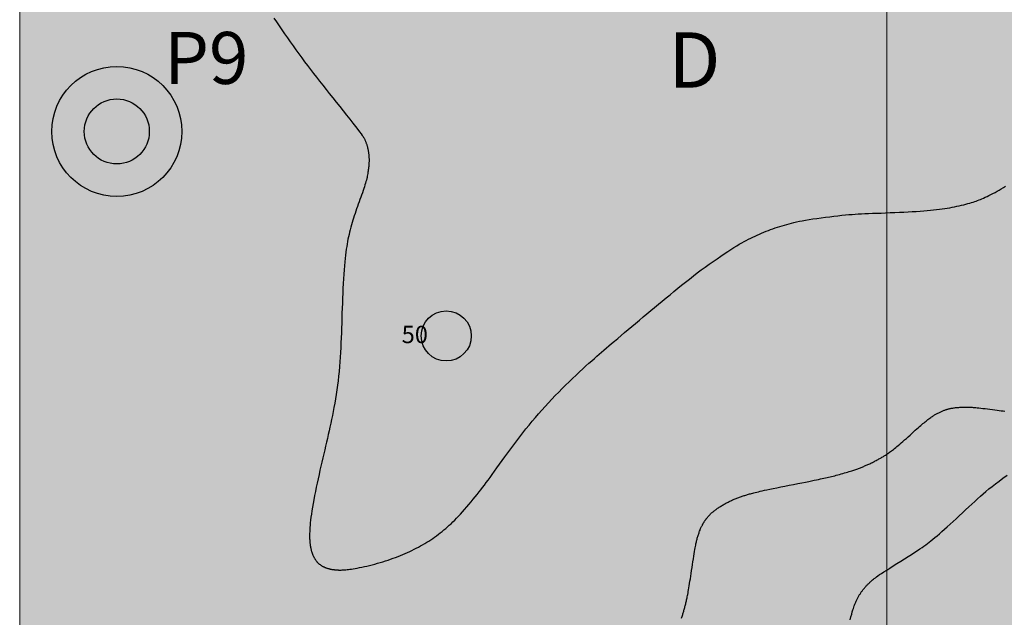
# Model space of a CAD drawing. Units: millimetres. Extents: x 1119350 to 1123700, y 1119850 to 1125958.
# Drawn here: x 1119500 to 1119784, y 1120780 to 1120952 of the extents above; entities that cross this region are included whole.
import ezdxf

# ---------------------------------------------------------------- set-up
doc = ezdxf.new("R2010")
doc.units = ezdxf.units.MM
doc.layers.add('aD.', color=7, linetype='Continuous', true_color=0xbbfa00)
doc.layers.add('Carreteable FN', color=42, linetype='Continuous', transparency=0.2)
doc.layers.add('Curvas Principales FN', color=7, linetype='Continuous', transparency=0.3)
doc.layers.add('Curvas Secundarias FN', color=7, linetype='Continuous', true_color=0x858585, transparency=0.3)
for name, color, linetype in [('Datos Estructurales FN', 94, 'Continuous'), ('Grilla FN', 7, 'Continuous'), ('Perforaciones FN', 96, 'Continuous'), ('Texto', 7, 'Continuous')]:
    doc.layers.add(name, color=color, linetype=linetype)
doc.styles.add('MONOTXT4', font='MONOTXT4.shx')
doc.styles.get("Standard").update_dxf_attribs({"font": 'arial.ttf'})

msp = doc.modelspace()

# ---------------------------------------------------------------- hatches: boundary and pattern name
at = {"layer": 'aD.', "transparency": 33554636}
h = msp.add_hatch(color=256, dxfattribs=at)
h.dxf.hatch_style = 1
h.paths.add_polyline_path([(1119814.6, 1121199.06), (1119807.21, 1121194.25), (1119798.2, 1121188.99), (1119791.59, 1121185.78), (1119787.42, 1121184.22), (1119783.15, 1121183.1), (1119777.65, 1121182.47), (1119774.24, 1121182.6), (1119769.83, 1121183.48), (1119766.05, 1121185.13), (1119762.46, 1121187.97), (1119759.53, 1121191.32), (1119756.37, 1121195.55), (1119751.4, 1121201.94), (1119745.84, 1121208.69), (1119741.39, 1121214.13), (1119734.49, 1121222.68), (1119728.31, 1121229.15), (1119724.94, 1121231.88), (1119721.06, 1121234.24), (1119717.42, 1121235.76), (1119713.27, 1121236.89), (1119708.93, 1121237.63), (1119704.46, 1121238.06), (1119695.33, 1121238.48), (1119686.31, 1121238.99), (1119677.54, 1121240.04), (1119667.16, 1121242.45), (1119660.69, 1121244.82), (1119652.79, 1121248.82), (1119645.54, 1121253.85), (1119638.95, 1121259.72), (1119632.87, 1121266.17), (1119627.15, 1121272.94), (1119621.63, 1121279.83), (1119616.17, 1121286.74), (1119609.85, 1121294.45), (1119604.83, 1121300.2), (1119598.9, 1121306.72), (1119592.45, 1121313.76), (1119587.07, 1121319.82), (1119581.37, 1121326.55), (1119575.89, 1121333.47), (1119570.71, 1121340.61), (1119565.91, 1121348.01), (1119561.61, 1121355.7), (1119557.76, 1121363.63), (1119554.12, 1121371.67), (1119550.42, 1121379.68), (1119546.54, 1121387.6), (1119542.51, 1121395.44), (1119539.24, 1121401.56), (1119534.04, 1121410.92), (1119529.44, 1121418.44), (1119525.21, 1121424.56), (1119518.73, 1121432.5), (1119512.52, 1121438.8), (1119505.88, 1121444.35), (1119500, 1121448.45), (1119500, 1120631.54), (1119513.05, 1120633.78), (1119521.61, 1120635.36), (1119529.78, 1120637), (1119536.64, 1120638.49), (1119545.29, 1120640.56), (1119552, 1120642.34), (1119558.66, 1120644.29), (1119564.54, 1120646.15), (1119570.55, 1120648.24), (1119577.58, 1120650.89), (1119586.2, 1120654.37), (1119602.7, 1120661.31), (1119608.3, 1120663.61), (1119617.01, 1120666.98), (1119623.41, 1120669.25), (1119630.08, 1120671.36), (1119637.4, 1120673.42), (1119643.88, 1120675.06), (1119658.25, 1120678.53), (1119662.17, 1120679.49), (1119669.57, 1120681.44), (1119675.27, 1120683.12), (1119678.57, 1120684.18), (1119681.82, 1120685.32), (1119685.58, 1120686.75), (1119689.27, 1120688.31), (1119692.91, 1120690), (1119695.97, 1120691.56), (1119699.49, 1120693.5), (1119703.45, 1120695.87), (1119707.33, 1120698.38), (1119711.15, 1120701.02), (1119714.92, 1120703.78), (1119719.13, 1120707.01), (1119724.57, 1120711.41), (1119730.11, 1120716.04), (1119738.12, 1120722.91), (1119747.13, 1120730.76), (1119755.82, 1120738.5), (1119762.04, 1120744.2), (1119767.13, 1120749), (1119699, 1120749), (1119607.3, 1120749), (1119606.4, 1120750), (1119737.6, 1120750), (1119768.18, 1120750), (1119769.92, 1120751.65), (1119774.88, 1120756.52), (1119782.84, 1120764.73), (1119789.25, 1120771.72), (1119799.74, 1120783.56), (1119802.41, 1120786.52), (1119806.32, 1120790.75), (1119809.17, 1120793.7), (1119812.88, 1120797.34), (1119816.7, 1120800.83), (1119820.2, 1120803.8), (1119824.27, 1120806.99), (1119827.98, 1120809.69), (1119831.78, 1120812.28), (1119837.63, 1120815.98), (1119843.63, 1120819.48), (1119850.11, 1120823), (1119855.62, 1120825.84), (1119865.42, 1120830.63), (1119879.77, 1120837.48), (1119883.89, 1120839.46), (1119894.06, 1120844.49), (1119902.38, 1120848.86), (1119908.12, 1120852.02), (1119912.54, 1120854.55), (1119918.85, 1120858.31), (1119924.39, 1120861.78), (1119929.86, 1120865.36), (1119935.89, 1120869.53), (1119940.77, 1120873.05), (1119945.74, 1120876.81), (1119950.76, 1120880.8), (1119955.23, 1120884.54), (1119960.47, 1120889.19), (1119964.71, 1120893.19), (1119968.41, 1120896.9), (1119971.2, 1120899.86), (1119975.81, 1120905.09), (1119978.02, 1120907.77), (1119980.52, 1120910.97), (1119982.93, 1120914.23), (1119985.25, 1120917.55), (1119987.86, 1120921.49), (1119990.28, 1120925.33), (1119993.12, 1120930.02), (1120000, 1120941.92), (1120000, 1120993.4), (1120024, 1121032), (1120000, 1121036.4), (1120000, 1121050), (1119993, 1121050), (1120025, 1121124), (1119984.1, 1121258.7), (1119985, 1121259), (1120060, 1121302), (1120117, 1121301), (1120108.1, 1121321.53), (1120102.45, 1121320.52), (1120093.73, 1121319.21), (1120085, 1121318.04), (1120067.49, 1121315.77), (1120058.75, 1121314.53), (1120050.04, 1121313.16), (1120041.36, 1121311.57), (1120032.75, 1121309.71), (1120024.2, 1121307.53), (1120015.75, 1121304.97), (1120007.44, 1121302.01), (1119999.31, 1121298.59), (1119991.36, 1121294.76), (1119983.59, 1121290.56), (1119975.99, 1121286.06), (1119968.55, 1121281.32), (1119961.28, 1121276.33), (1119954.21, 1121271.07), (1119947.34, 1121265.5), (1119940.59, 1121259.76), (1119933.78, 1121254.14), (1119926.69, 1121248.95), (1119919.16, 1121244.47), (1119911.19, 1121240.7), (1119902.91, 1121237.53), (1119893.04, 1121234.38), (1119885.91, 1121232.38), (1119877.38, 1121230.06), (1119868.91, 1121227.64), (1119860.57, 1121224.89), (1119852.4, 1121221.62), (1119844.43, 1121217.8), (1119836.7, 1121213.52), (1119829.2, 1121208.87), (1119821.88, 1121204)])
at = {"layer": 'Datos Estructurales FN', "transparency": 33554648}
h = msp.add_hatch(color=256, dxfattribs=at)
h.dxf.hatch_style = 1
h.paths.add_polyline_path([(1119627.24, 1120861, 1), (1119618.76, 1120861, 1)])
at = {"layer": 'Perforaciones FN', "lineweight": 40, "transparency": 33554636}
h = msp.add_hatch(color=256, dxfattribs=at)
h.dxf.hatch_style = 1
h.paths.add_polyline_path([(1119537.38, 1120920, 1), (1119518.62, 1120920, 1)])

# ---------------------------------------------------------------- linework, layer by layer
at = {"layer": 'Carreteable FN'}
msp.add_lwpolyline([(1119739.41, 1120779.06), (1119739.66, 1120779.94), (1119739.89, 1120780.72), (1119740.08, 1120781.38), (1119740.25, 1120781.94), (1119740.39, 1120782.4), (1119740.52, 1120782.78), (1119740.63, 1120783.1), (1119740.72, 1120783.37), (1119740.81, 1120783.6), (1119740.9, 1120783.82), (1119740.99, 1120784.03), (1119741.08, 1120784.24), (1119741.17, 1120784.45), (1119741.26, 1120784.65), (1119741.35, 1120784.85), (1119741.45, 1120785.04), (1119741.55, 1120785.24), (1119741.65, 1120785.43), (1119741.75, 1120785.62), (1119741.86, 1120785.81), (1119741.96, 1120785.99), (1119742.07, 1120786.18), (1119742.18, 1120786.36), (1119742.3, 1120786.54), (1119742.41, 1120786.72), (1119742.53, 1120786.89), (1119742.65, 1120787.07), (1119742.77, 1120787.24), (1119742.9, 1120787.41), (1119743.02, 1120787.58), (1119743.15, 1120787.74), (1119743.28, 1120787.91), (1119743.41, 1120788.07), (1119743.55, 1120788.24), (1119743.68, 1120788.4), (1119743.82, 1120788.55), (1119743.96, 1120788.71), (1119744.1, 1120788.87), (1119744.24, 1120789.02), (1119744.39, 1120789.17), (1119744.53, 1120789.32), (1119744.68, 1120789.47), (1119744.83, 1120789.62), (1119744.99, 1120789.77), (1119745.15, 1120789.92), (1119745.32, 1120790.08), (1119745.5, 1120790.24), (1119745.7, 1120790.41), (1119745.92, 1120790.59), (1119746.16, 1120790.79), (1119746.42, 1120791), (1119746.72, 1120791.23), (1119747.07, 1120791.49), (1119747.47, 1120791.79), (1119747.96, 1120792.13), (1119748.53, 1120792.51), (1119749.2, 1120792.96), (1119749.98, 1120793.47), (1119750.88, 1120794.04), (1119751.87, 1120794.67), (1119752.93, 1120795.33), (1119754.02, 1120796.01), (1119755.11, 1120796.7), (1119756.17, 1120797.36), (1119757.17, 1120797.99), (1119758.08, 1120798.57), (1119758.88, 1120799.08), (1119759.58, 1120799.54), (1119760.19, 1120799.95), (1119760.74, 1120800.34), (1119761.26, 1120800.71), (1119761.75, 1120801.09), (1119762.24, 1120801.47), (1119762.75, 1120801.88), (1119763.3, 1120802.33), (1119763.89, 1120802.82), (1119764.52, 1120803.36), (1119765.19, 1120803.93), (1119765.9, 1120804.55), (1119766.64, 1120805.21), (1119767.43, 1120805.91), (1119768.25, 1120806.66), (1119769.11, 1120807.44), (1119770, 1120808.27), (1119770.9, 1120809.11), (1119771.82, 1120809.96), (1119772.74, 1120810.82), (1119773.64, 1120811.66), (1119774.53, 1120812.49), (1119775.39, 1120813.28), (1119776.21, 1120814.03), (1119777.01, 1120814.75), (1119777.81, 1120815.45), (1119778.62, 1120816.15), (1119779.47, 1120816.85), (1119780.36, 1120817.57), (1119781.33, 1120818.31), (1119782.37, 1120819.1), (1119783.51, 1120819.93), (1119784.75, 1120820.81)], dxfattribs=at)
at = {"layer": 'Curvas Principales FN'}
msp.add_lwpolyline([(1119690.82, 1120779.59), (1119690.91, 1120779.85), (1119690.99, 1120780.1), (1119691.08, 1120780.36), (1119691.16, 1120780.6), (1119691.24, 1120780.85), (1119691.32, 1120781.1), (1119691.39, 1120781.35), (1119691.47, 1120781.6), (1119691.54, 1120781.85), (1119691.61, 1120782.11), (1119691.68, 1120782.37), (1119691.76, 1120782.64), (1119691.83, 1120782.91), (1119691.9, 1120783.18), (1119691.97, 1120783.46), (1119692.04, 1120783.74), (1119692.11, 1120784.02), (1119692.17, 1120784.3), (1119692.24, 1120784.58), (1119692.3, 1120784.85), (1119692.37, 1120785.13), (1119692.43, 1120785.43), (1119692.49, 1120785.74), (1119692.56, 1120786.07), (1119692.63, 1120786.44), (1119692.7, 1120786.84), (1119692.78, 1120787.28), (1119692.87, 1120787.78), (1119692.96, 1120788.32), (1119693.06, 1120788.92), (1119693.16, 1120789.55), (1119693.27, 1120790.23), (1119693.39, 1120790.95), (1119693.5, 1120791.71), (1119693.63, 1120792.5), (1119693.75, 1120793.33), (1119693.88, 1120794.17), (1119694.01, 1120795.02), (1119694.13, 1120795.86), (1119694.25, 1120796.67), (1119694.37, 1120797.45), (1119694.48, 1120798.16), (1119694.58, 1120798.81), (1119694.68, 1120799.38), (1119694.76, 1120799.87), (1119694.84, 1120800.3), (1119694.91, 1120800.67), (1119694.97, 1120801.01), (1119695.04, 1120801.31), (1119695.1, 1120801.59), (1119695.17, 1120801.85), (1119695.23, 1120802.12), (1119695.3, 1120802.38), (1119695.37, 1120802.64), (1119695.45, 1120802.91), (1119695.53, 1120803.17), (1119695.61, 1120803.43), (1119695.69, 1120803.69), (1119695.78, 1120803.95), (1119695.87, 1120804.2), (1119695.96, 1120804.46), (1119696.06, 1120804.71), (1119696.16, 1120804.95), (1119696.25, 1120805.18), (1119696.34, 1120805.41), (1119696.43, 1120805.62), (1119696.52, 1120805.81), (1119696.6, 1120805.99), (1119696.68, 1120806.15), (1119696.76, 1120806.31), (1119696.83, 1120806.45), (1119696.9, 1120806.58), (1119696.97, 1120806.71), (1119697.04, 1120806.83), (1119697.11, 1120806.95), (1119697.18, 1120807.06), (1119697.25, 1120807.18), (1119697.32, 1120807.3), (1119697.39, 1120807.41), (1119697.47, 1120807.52), (1119697.54, 1120807.63), (1119697.61, 1120807.74), (1119697.69, 1120807.85), (1119697.76, 1120807.95), (1119697.83, 1120808.05), (1119697.91, 1120808.16), (1119697.98, 1120808.26), (1119698.06, 1120808.36), (1119698.14, 1120808.46), (1119698.22, 1120808.56), (1119698.31, 1120808.66), (1119698.4, 1120808.77), (1119698.49, 1120808.87), (1119698.59, 1120808.98), (1119698.69, 1120809.09), (1119698.79, 1120809.2), (1119698.89, 1120809.31), (1119698.99, 1120809.42), (1119699.09, 1120809.52), (1119699.2, 1120809.63), (1119699.3, 1120809.73), (1119699.41, 1120809.83), (1119699.52, 1120809.93), (1119699.64, 1120810.04), (1119699.77, 1120810.15), (1119699.91, 1120810.27), (1119700.06, 1120810.39), (1119700.23, 1120810.53), (1119700.41, 1120810.67), (1119700.6, 1120810.82), (1119700.8, 1120810.97), (1119701.01, 1120811.12), (1119701.23, 1120811.28), (1119701.45, 1120811.44), (1119701.68, 1120811.59), (1119701.91, 1120811.74), (1119702.14, 1120811.89), (1119702.37, 1120812.03), (1119702.61, 1120812.18), (1119702.84, 1120812.32), (1119703.08, 1120812.45), (1119703.32, 1120812.59), (1119703.56, 1120812.72), (1119703.8, 1120812.84), (1119704.04, 1120812.97), (1119704.29, 1120813.09), (1119704.54, 1120813.21), (1119704.78, 1120813.33), (1119705.03, 1120813.44), (1119705.28, 1120813.56), (1119705.53, 1120813.67), (1119705.78, 1120813.78), (1119706.03, 1120813.88), (1119706.29, 1120813.98), (1119706.54, 1120814.09), (1119706.8, 1120814.19), (1119707.05, 1120814.28), (1119707.31, 1120814.38), (1119707.57, 1120814.47), (1119707.82, 1120814.57), (1119708.08, 1120814.66), (1119708.34, 1120814.75), (1119708.6, 1120814.83), (1119708.86, 1120814.92), (1119709.12, 1120815), (1119709.38, 1120815.09), (1119709.64, 1120815.17), (1119709.9, 1120815.25), (1119710.17, 1120815.33), (1119710.45, 1120815.41), (1119710.73, 1120815.49), (1119711.04, 1120815.57), (1119711.37, 1120815.66), (1119711.72, 1120815.75), (1119712.1, 1120815.85), (1119712.51, 1120815.95), (1119712.98, 1120816.06), (1119713.49, 1120816.19), (1119714.07, 1120816.32), (1119714.73, 1120816.47), (1119715.47, 1120816.63), (1119716.31, 1120816.81), (1119717.25, 1120817), (1119718.31, 1120817.22), (1119719.46, 1120817.45), (1119720.66, 1120817.69), (1119721.9, 1120817.94), (1119723.13, 1120818.18), (1119724.34, 1120818.42), (1119725.49, 1120818.64), (1119726.55, 1120818.85), (1119727.5, 1120819.04), (1119728.34, 1120819.21), (1119729.09, 1120819.36), (1119729.77, 1120819.49), (1119730.37, 1120819.62), (1119730.92, 1120819.73), (1119731.43, 1120819.84), (1119731.91, 1120819.94), (1119732.36, 1120820.05), (1119732.81, 1120820.15), (1119733.25, 1120820.25), (1119733.68, 1120820.35), (1119734.11, 1120820.46), (1119734.55, 1120820.57), (1119734.99, 1120820.68), (1119735.45, 1120820.8), (1119735.92, 1120820.93), (1119736.4, 1120821.06), (1119736.88, 1120821.19), (1119737.36, 1120821.33), (1119737.83, 1120821.47), (1119738.29, 1120821.6), (1119738.73, 1120821.74), (1119739.15, 1120821.86), (1119739.54, 1120821.98), (1119739.89, 1120822.1), (1119740.23, 1120822.21), (1119740.54, 1120822.31), (1119740.84, 1120822.41), (1119741.11, 1120822.51), (1119741.38, 1120822.61), (1119741.64, 1120822.7), (1119741.9, 1120822.8), (1119742.15, 1120822.89), (1119742.39, 1120822.99), (1119742.64, 1120823.08), (1119742.88, 1120823.18), (1119743.12, 1120823.28), (1119743.36, 1120823.38), (1119743.6, 1120823.48), (1119743.85, 1120823.58), (1119744.09, 1120823.69), (1119744.34, 1120823.8), (1119744.59, 1120823.91), (1119744.85, 1120824.03), (1119745.1, 1120824.15), (1119745.37, 1120824.27), (1119745.63, 1120824.4), (1119745.9, 1120824.53), (1119746.17, 1120824.67), (1119746.44, 1120824.81), (1119746.71, 1120824.95), (1119746.98, 1120825.09), (1119747.24, 1120825.23), (1119747.5, 1120825.36), (1119747.74, 1120825.5), (1119747.98, 1120825.63), (1119748.2, 1120825.75), (1119748.42, 1120825.88), (1119748.63, 1120826), (1119748.84, 1120826.13), (1119749.04, 1120826.25), (1119749.25, 1120826.38), (1119749.46, 1120826.51), (1119749.67, 1120826.65), (1119749.89, 1120826.79), (1119750.11, 1120826.94), (1119750.34, 1120827.1), (1119750.58, 1120827.26), (1119750.83, 1120827.44), (1119751.08, 1120827.63), (1119751.35, 1120827.82), (1119751.63, 1120828.03), (1119751.93, 1120828.26), (1119752.24, 1120828.5), (1119752.58, 1120828.77), (1119752.93, 1120829.06), (1119753.32, 1120829.38), (1119753.73, 1120829.74), (1119754.18, 1120830.12), (1119754.65, 1120830.54), (1119755.16, 1120830.99), (1119755.68, 1120831.46), (1119756.21, 1120831.94), (1119756.74, 1120832.42), (1119757.26, 1120832.89), (1119757.76, 1120833.35), (1119758.23, 1120833.78), (1119758.67, 1120834.17), (1119759.08, 1120834.53), (1119759.45, 1120834.86), (1119759.8, 1120835.16), (1119760.13, 1120835.45), (1119760.44, 1120835.71), (1119760.75, 1120835.96), (1119761.04, 1120836.2), (1119761.33, 1120836.43), (1119761.62, 1120836.66), (1119761.89, 1120836.87), (1119762.17, 1120837.07), (1119762.43, 1120837.27), (1119762.69, 1120837.45), (1119762.93, 1120837.62), (1119763.17, 1120837.79), (1119763.39, 1120837.94), (1119763.6, 1120838.07), (1119763.81, 1120838.2), (1119764.01, 1120838.32), (1119764.2, 1120838.44), (1119764.39, 1120838.55), (1119764.58, 1120838.65), (1119764.78, 1120838.75), (1119764.98, 1120838.85), (1119765.18, 1120838.95), (1119765.38, 1120839.05), (1119765.58, 1120839.14), (1119765.79, 1120839.23), (1119765.99, 1120839.32), (1119766.18, 1120839.4), (1119766.38, 1120839.48), (1119766.57, 1120839.55), (1119766.75, 1120839.62), (1119766.93, 1120839.68), (1119767.11, 1120839.74), (1119767.29, 1120839.8), (1119767.46, 1120839.85), (1119767.64, 1120839.9), (1119767.83, 1120839.95), (1119768.01, 1120839.99), (1119768.21, 1120840.04), (1119768.41, 1120840.08), (1119768.61, 1120840.12), (1119768.83, 1120840.16), (1119769.07, 1120840.2), (1119769.31, 1120840.24), (1119769.58, 1120840.27), (1119769.86, 1120840.31), (1119770.15, 1120840.34), (1119770.45, 1120840.37), (1119770.76, 1120840.39), (1119771.07, 1120840.42), (1119771.37, 1120840.44), (1119771.67, 1120840.45), (1119771.96, 1120840.47), (1119772.23, 1120840.48), (1119772.5, 1120840.48), (1119772.75, 1120840.49), (1119773, 1120840.49), (1119773.25, 1120840.48), (1119773.5, 1120840.48), (1119773.76, 1120840.47), (1119774.03, 1120840.45), (1119774.31, 1120840.44), (1119774.61, 1120840.42), (1119774.93, 1120840.4), (1119775.29, 1120840.37), (1119775.68, 1120840.33), (1119776.12, 1120840.29), (1119776.6, 1120840.24), (1119777.14, 1120840.18), (1119777.74, 1120840.11), (1119778.38, 1120840.03), (1119779.06, 1120839.94), (1119779.75, 1120839.86), (1119780.46, 1120839.77), (1119781.15, 1120839.68), (1119781.82, 1120839.59), (1119782.45, 1120839.52), (1119783.04, 1120839.44), (1119783.58, 1120839.38), (1119784.08, 1120839.32)], dxfattribs=at)
at = {"layer": 'Curvas Secundarias FN'}
msp.add_lwpolyline([(1119573.24, 1120952.69), (1119574.01, 1120951.58), (1119574.79, 1120950.44), (1119575.59, 1120949.29), (1119576.4, 1120948.14), (1119577.21, 1120946.98), (1119578.02, 1120945.83), (1119578.84, 1120944.68), (1119579.66, 1120943.54), (1119580.49, 1120942.4), (1119581.32, 1120941.26), (1119582.16, 1120940.13), (1119583.01, 1120939), (1119583.86, 1120937.88), (1119584.72, 1120936.75), (1119585.6, 1120935.62), (1119586.49, 1120934.48), (1119587.4, 1120933.33), (1119588.33, 1120932.15), (1119589.28, 1120930.95), (1119590.26, 1120929.72), (1119591.27, 1120928.45), (1119592.28, 1120927.18), (1119593.29, 1120925.91), (1119594.26, 1120924.68), (1119595.19, 1120923.51), (1119596.04, 1120922.43), (1119596.81, 1120921.45), (1119597.46, 1120920.6), (1119598, 1120919.9), (1119598.42, 1120919.33), (1119598.75, 1120918.88), (1119598.99, 1120918.53), (1119599.17, 1120918.26), (1119599.3, 1120918.04), (1119599.4, 1120917.86), (1119599.47, 1120917.7), (1119599.55, 1120917.54), (1119599.62, 1120917.38), (1119599.69, 1120917.22), (1119599.75, 1120917.06), (1119599.82, 1120916.89), (1119599.88, 1120916.73), (1119599.94, 1120916.56), (1119599.99, 1120916.4), (1119600.05, 1120916.23), (1119600.1, 1120916.06), (1119600.15, 1120915.89), (1119600.2, 1120915.72), (1119600.24, 1120915.55), (1119600.29, 1120915.38), (1119600.33, 1120915.21), (1119600.37, 1120915.04), (1119600.4, 1120914.86), (1119600.44, 1120914.69), (1119600.47, 1120914.51), (1119600.5, 1120914.34), (1119600.53, 1120914.16), (1119600.56, 1120913.99), (1119600.58, 1120913.81), (1119600.61, 1120913.63), (1119600.63, 1120913.45), (1119600.64, 1120913.27), (1119600.66, 1120913.1), (1119600.68, 1120912.92), (1119600.69, 1120912.74), (1119600.7, 1120912.56), (1119600.71, 1120912.38), (1119600.72, 1120912.19), (1119600.72, 1120912.01), (1119600.73, 1120911.83), (1119600.73, 1120911.64), (1119600.72, 1120911.44), (1119600.72, 1120911.23), (1119600.71, 1120911), (1119600.7, 1120910.76), (1119600.68, 1120910.5), (1119600.66, 1120910.22), (1119600.63, 1120909.91), (1119600.6, 1120909.59), (1119600.56, 1120909.26), (1119600.52, 1120908.92), (1119600.47, 1120908.56), (1119600.42, 1120908.21), (1119600.36, 1120907.85), (1119600.3, 1120907.49), (1119600.23, 1120907.13), (1119600.15, 1120906.76), (1119600.06, 1120906.38), (1119599.96, 1120905.98), (1119599.84, 1120905.55), (1119599.71, 1120905.09), (1119599.56, 1120904.6), (1119599.39, 1120904.07), (1119599.21, 1120903.51), (1119599.01, 1120902.92), (1119598.8, 1120902.3), (1119598.58, 1120901.66), (1119598.35, 1120901.01), (1119598.11, 1120900.35), (1119597.87, 1120899.68), (1119597.64, 1120899.02), (1119597.4, 1120898.36), (1119597.16, 1120897.69), (1119596.93, 1120897.03), (1119596.7, 1120896.37), (1119596.47, 1120895.7), (1119596.26, 1120895.03), (1119596.05, 1120894.36), (1119595.84, 1120893.69), (1119595.65, 1120893.02), (1119595.46, 1120892.34), (1119595.29, 1120891.66), (1119595.12, 1120890.98), (1119594.96, 1120890.3), (1119594.81, 1120889.61), (1119594.66, 1120888.92), (1119594.53, 1120888.23), (1119594.4, 1120887.52), (1119594.28, 1120886.79), (1119594.16, 1120886.02), (1119594.05, 1120885.21), (1119593.94, 1120884.33), (1119593.84, 1120883.39), (1119593.74, 1120882.37), (1119593.64, 1120881.26), (1119593.55, 1120880.07), (1119593.46, 1120878.81), (1119593.37, 1120877.49), (1119593.29, 1120876.13), (1119593.21, 1120874.73), (1119593.14, 1120873.3), (1119593.08, 1120871.87), (1119593.03, 1120870.43), (1119592.98, 1120869), (1119592.93, 1120867.57), (1119592.89, 1120866.13), (1119592.84, 1120864.71), (1119592.8, 1120863.28), (1119592.75, 1120861.86), (1119592.7, 1120860.45), (1119592.64, 1120859.05), (1119592.58, 1120857.65), (1119592.5, 1120856.26), (1119592.41, 1120854.88), (1119592.32, 1120853.51), (1119592.21, 1120852.14), (1119592.08, 1120850.78), (1119591.94, 1120849.43), (1119591.79, 1120848.09), (1119591.62, 1120846.76), (1119591.44, 1120845.44), (1119591.24, 1120844.14), (1119591.04, 1120842.87), (1119590.83, 1120841.61), (1119590.61, 1120840.39), (1119590.39, 1120839.19), (1119590.17, 1120838.03), (1119589.94, 1120836.9), (1119589.71, 1120835.79), (1119589.47, 1120834.7), (1119589.23, 1120833.61), (1119588.99, 1120832.53), (1119588.74, 1120831.44), (1119588.48, 1120830.34), (1119588.22, 1120829.23), (1119587.96, 1120828.11), (1119587.69, 1120826.96), (1119587.41, 1120825.8), (1119587.14, 1120824.63), (1119586.86, 1120823.44), (1119586.58, 1120822.24), (1119586.31, 1120821.03), (1119586.03, 1120819.8), (1119585.76, 1120818.56), (1119585.5, 1120817.33), (1119585.25, 1120816.12), (1119585.01, 1120814.93), (1119584.79, 1120813.76), (1119584.59, 1120812.64), (1119584.4, 1120811.57), (1119584.24, 1120810.56), (1119584.1, 1120809.61), (1119583.98, 1120808.71), (1119583.88, 1120807.88), (1119583.8, 1120807.1), (1119583.73, 1120806.38), (1119583.68, 1120805.71), (1119583.64, 1120805.1), (1119583.61, 1120804.54), (1119583.6, 1120804.04), (1119583.59, 1120803.59), (1119583.59, 1120803.17), (1119583.59, 1120802.8), (1119583.6, 1120802.47), (1119583.62, 1120802.16), (1119583.63, 1120801.89), (1119583.65, 1120801.64), (1119583.67, 1120801.41), (1119583.69, 1120801.2), (1119583.71, 1120801), (1119583.73, 1120800.82), (1119583.76, 1120800.65), (1119583.78, 1120800.49), (1119583.81, 1120800.33), (1119583.84, 1120800.17), (1119583.87, 1120800.01), (1119583.9, 1120799.85), (1119583.94, 1120799.7), (1119583.97, 1120799.55), (1119584.01, 1120799.4), (1119584.05, 1120799.25), (1119584.09, 1120799.1), (1119584.13, 1120798.95), (1119584.17, 1120798.81), (1119584.21, 1120798.66), (1119584.26, 1120798.52), (1119584.31, 1120798.38), (1119584.36, 1120798.24), (1119584.41, 1120798.11), (1119584.46, 1120797.97), (1119584.52, 1120797.84), (1119584.57, 1120797.71), (1119584.63, 1120797.58), (1119584.69, 1120797.45), (1119584.75, 1120797.32), (1119584.82, 1120797.2), (1119584.88, 1120797.08), (1119584.95, 1120796.96), (1119585.02, 1120796.84), (1119585.09, 1120796.72), (1119585.16, 1120796.6), (1119585.24, 1120796.49), (1119585.31, 1120796.38), (1119585.39, 1120796.27), (1119585.47, 1120796.16), (1119585.55, 1120796.06), (1119585.64, 1120795.96), (1119585.72, 1120795.85), (1119585.81, 1120795.76), (1119585.9, 1120795.66), (1119586, 1120795.56), (1119586.09, 1120795.47), (1119586.19, 1120795.38), (1119586.28, 1120795.29), (1119586.38, 1120795.2), (1119586.49, 1120795.12), (1119586.59, 1120795.04), (1119586.7, 1120794.96), (1119586.81, 1120794.88), (1119586.92, 1120794.8), (1119587.03, 1120794.73), (1119587.15, 1120794.66), (1119587.26, 1120794.59), (1119587.38, 1120794.53), (1119587.5, 1120794.46), (1119587.63, 1120794.4), (1119587.75, 1120794.34), (1119587.88, 1120794.28), (1119588.01, 1120794.23), (1119588.14, 1120794.17), (1119588.27, 1120794.12), (1119588.41, 1120794.07), (1119588.54, 1120794.02), (1119588.68, 1120793.98), (1119588.82, 1120793.94), (1119588.97, 1120793.89), (1119589.11, 1120793.86), (1119589.26, 1120793.82), (1119589.4, 1120793.78), (1119589.55, 1120793.75), (1119589.7, 1120793.72), (1119589.85, 1120793.69), (1119590.01, 1120793.66), (1119590.16, 1120793.64), (1119590.32, 1120793.61), (1119590.48, 1120793.59), (1119590.64, 1120793.57), (1119590.8, 1120793.55), (1119590.96, 1120793.54), (1119591.13, 1120793.52), (1119591.29, 1120793.51), (1119591.46, 1120793.5), (1119591.63, 1120793.49), (1119591.8, 1120793.48), (1119591.97, 1120793.47), (1119592.15, 1120793.47), (1119592.33, 1120793.47), (1119592.52, 1120793.47), (1119592.73, 1120793.47), (1119592.95, 1120793.48), (1119593.19, 1120793.49), (1119593.45, 1120793.5), (1119593.74, 1120793.52), (1119594.05, 1120793.55), (1119594.4, 1120793.58), (1119594.78, 1120793.62), (1119595.2, 1120793.67), (1119595.66, 1120793.74), (1119596.17, 1120793.81), (1119596.73, 1120793.91), (1119597.33, 1120794.02), (1119597.98, 1120794.15), (1119598.67, 1120794.29), (1119599.39, 1120794.44), (1119600.13, 1120794.61), (1119600.89, 1120794.8), (1119601.66, 1120794.99), (1119602.43, 1120795.19), (1119603.19, 1120795.41), (1119603.96, 1120795.63), (1119604.71, 1120795.86), (1119605.46, 1120796.1), (1119606.2, 1120796.34), (1119606.93, 1120796.59), (1119607.66, 1120796.85), (1119608.37, 1120797.12), (1119609.08, 1120797.39), (1119609.77, 1120797.66), (1119610.46, 1120797.95), (1119611.13, 1120798.23), (1119611.79, 1120798.53), (1119612.45, 1120798.83), (1119613.09, 1120799.13), (1119613.73, 1120799.45), (1119614.36, 1120799.76), (1119614.98, 1120800.09), (1119615.59, 1120800.42), (1119616.19, 1120800.76), (1119616.78, 1120801.11), (1119617.37, 1120801.47), (1119617.95, 1120801.83), (1119618.52, 1120802.2), (1119619.08, 1120802.58), (1119619.64, 1120802.97), (1119620.19, 1120803.36), (1119620.73, 1120803.77), (1119621.27, 1120804.18), (1119621.8, 1120804.6), (1119622.32, 1120805.03), (1119622.84, 1120805.46), (1119623.35, 1120805.91), (1119623.87, 1120806.36), (1119624.38, 1120806.84), (1119624.9, 1120807.33), (1119625.42, 1120807.85), (1119625.96, 1120808.4), (1119626.52, 1120808.98), (1119627.09, 1120809.6), (1119627.69, 1120810.26), (1119628.3, 1120810.95), (1119628.92, 1120811.67), (1119629.54, 1120812.4), (1119630.16, 1120813.13), (1119630.77, 1120813.87), (1119631.36, 1120814.59), (1119631.93, 1120815.3), (1119632.47, 1120815.98), (1119632.98, 1120816.64), (1119633.49, 1120817.3), (1119634, 1120817.97), (1119634.51, 1120818.67), (1119635.05, 1120819.4), (1119635.62, 1120820.18), (1119636.22, 1120821.03), (1119636.88, 1120821.94), (1119637.59, 1120822.93), (1119638.33, 1120823.96), (1119639.11, 1120825.05), (1119639.92, 1120826.16), (1119640.75, 1120827.3), (1119641.6, 1120828.46), (1119642.46, 1120829.61), (1119643.33, 1120830.77), (1119644.2, 1120831.91), (1119645.09, 1120833.04), (1119645.98, 1120834.17), (1119646.88, 1120835.28), (1119647.78, 1120836.39), (1119648.7, 1120837.48), (1119649.63, 1120838.56), (1119650.57, 1120839.63), (1119651.52, 1120840.69), (1119652.48, 1120841.73), (1119653.44, 1120842.77), (1119654.42, 1120843.79), (1119655.41, 1120844.8), (1119656.4, 1120845.8), (1119657.41, 1120846.8), (1119658.41, 1120847.78), (1119659.42, 1120848.75), (1119660.42, 1120849.69), (1119661.4, 1120850.61), (1119662.36, 1120851.49), (1119663.27, 1120852.33), (1119664.14, 1120853.12), (1119664.96, 1120853.86), (1119665.72, 1120854.54), (1119666.43, 1120855.17), (1119667.12, 1120855.77), (1119667.79, 1120856.36), (1119668.46, 1120856.94), (1119669.15, 1120857.53), (1119669.88, 1120858.15), (1119670.66, 1120858.81), (1119671.51, 1120859.53), (1119672.42, 1120860.29), (1119673.38, 1120861.1), (1119674.39, 1120861.95), (1119675.43, 1120862.82), (1119676.49, 1120863.71), (1119677.58, 1120864.62), (1119678.68, 1120865.54), (1119679.77, 1120866.47), (1119680.87, 1120867.39), (1119681.97, 1120868.31), (1119683.08, 1120869.23), (1119684.18, 1120870.16), (1119685.29, 1120871.08), (1119686.4, 1120872), (1119687.51, 1120872.91), (1119688.62, 1120873.83), (1119689.74, 1120874.74), (1119690.86, 1120875.64), (1119691.98, 1120876.54), (1119693.11, 1120877.43), (1119694.24, 1120878.31), (1119695.38, 1120879.18), (1119696.52, 1120880.04), (1119697.67, 1120880.89), (1119698.82, 1120881.72), (1119699.95, 1120882.52), (1119701.06, 1120883.29), (1119702.14, 1120884.03), (1119703.17, 1120884.73), (1119704.16, 1120885.38), (1119705.08, 1120885.97), (1119705.94, 1120886.51), (1119706.74, 1120887), (1119707.49, 1120887.45), (1119708.19, 1120887.85), (1119708.86, 1120888.22), (1119709.51, 1120888.57), (1119710.14, 1120888.9), (1119710.77, 1120889.21), (1119711.39, 1120889.51), (1119712.02, 1120889.81), (1119712.66, 1120890.1), (1119713.29, 1120890.39), (1119713.93, 1120890.66), (1119714.57, 1120890.93), (1119715.22, 1120891.19), (1119715.87, 1120891.44), (1119716.52, 1120891.69), (1119717.17, 1120891.92), (1119717.83, 1120892.15), (1119718.49, 1120892.38), (1119719.15, 1120892.59), (1119719.82, 1120892.8), (1119720.49, 1120893), (1119721.16, 1120893.19), (1119721.84, 1120893.37), (1119722.53, 1120893.55), (1119723.25, 1120893.73), (1119724, 1120893.9), (1119724.8, 1120894.07), (1119725.66, 1120894.24), (1119726.59, 1120894.4), (1119727.6, 1120894.57), (1119728.69, 1120894.75), (1119729.86, 1120894.92), (1119731.07, 1120895.09), (1119732.31, 1120895.26), (1119733.55, 1120895.41), (1119734.77, 1120895.56), (1119735.94, 1120895.7), (1119737.06, 1120895.82), (1119738.09, 1120895.92), (1119739.06, 1120896.01), (1119739.99, 1120896.08), (1119740.89, 1120896.15), (1119741.8, 1120896.2), (1119742.74, 1120896.25), (1119743.72, 1120896.29), (1119744.77, 1120896.34), (1119745.9, 1120896.38), (1119747.11, 1120896.42), (1119748.37, 1120896.47), (1119749.68, 1120896.52), (1119751, 1120896.57), (1119752.33, 1120896.62), (1119753.65, 1120896.67), (1119754.94, 1120896.73), (1119756.18, 1120896.79), (1119757.37, 1120896.86), (1119758.52, 1120896.93), (1119759.61, 1120897.01), (1119760.66, 1120897.08), (1119761.66, 1120897.17), (1119762.62, 1120897.25), (1119763.52, 1120897.34), (1119764.38, 1120897.44), (1119765.2, 1120897.54), (1119765.98, 1120897.64), (1119766.74, 1120897.75), (1119767.46, 1120897.87), (1119768.17, 1120897.99), (1119768.86, 1120898.12), (1119769.54, 1120898.26), (1119770.22, 1120898.4), (1119770.89, 1120898.56), (1119771.55, 1120898.71), (1119772.19, 1120898.87), (1119772.8, 1120899.03), (1119773.39, 1120899.19), (1119773.95, 1120899.35), (1119774.46, 1120899.5), (1119774.94, 1120899.64), (1119775.38, 1120899.79), (1119775.8, 1120899.93), (1119776.21, 1120900.08), (1119776.61, 1120900.23), (1119777.02, 1120900.4), (1119777.45, 1120900.58), (1119777.9, 1120900.78), (1119778.39, 1120901.01), (1119778.92, 1120901.26), (1119779.47, 1120901.53), (1119780.04, 1120901.81), (1119780.62, 1120902.11), (1119781.22, 1120902.43), (1119781.83, 1120902.76), (1119782.44, 1120903.1), (1119783.04, 1120903.45), (1119783.65, 1120903.81), (1119784.25, 1120904.18)], dxfattribs=at)
at = {"layer": 'Datos Estructurales FN'}
msp.add_circle((1119623, 1120861), 7.22, dxfattribs=at)
at = {"layer": 'Grilla FN', "lineweight": 5}
for p, q in [((1119500, 1120300), (1119500, 1122500)), ((1119750, 1120300), (1119750, 1122500))]:
    msp.add_line(p, q, dxfattribs=at)
at = {"layer": 'Perforaciones FN'}
for radius in [18.75, 9.38]:
    msp.add_circle((1119528, 1120920), radius, dxfattribs=at)

# ---------------------------------------------------------------- texts
at = {"layer": 'Datos Estructurales FN', "insert": (1119621.75, 1120863.92), "char_height": 5, "attachment_point": 1}
msp.add_mtext_dynamic_manual_height_columns('\\pi-2.3226;{\\C250;50}', width=2.5, gutter_width=12.5, heights=[0], dxfattribs=at)
at = {"layer": 'Perforaciones FN', "insert": (1119541.63, 1120948.71), "char_height": 15, "attachment_point": 1}
msp.add_mtext_dynamic_manual_height_columns('P9', width=24.5874, gutter_width=12.5, heights=[0], dxfattribs=at)
at = {"layer": 'Texto', "insert": (1119687.05, 1120948.61), "char_height": 16, "attachment_point": 1, "style": 'MONOTXT4'}
msp.add_mtext_dynamic_manual_height_columns('{\\fArial|b0|i0|c0|p34;D}', width=16, gutter_width=12.5, heights=[0], dxfattribs=at)

doc.saveas('drawing.dxf')
